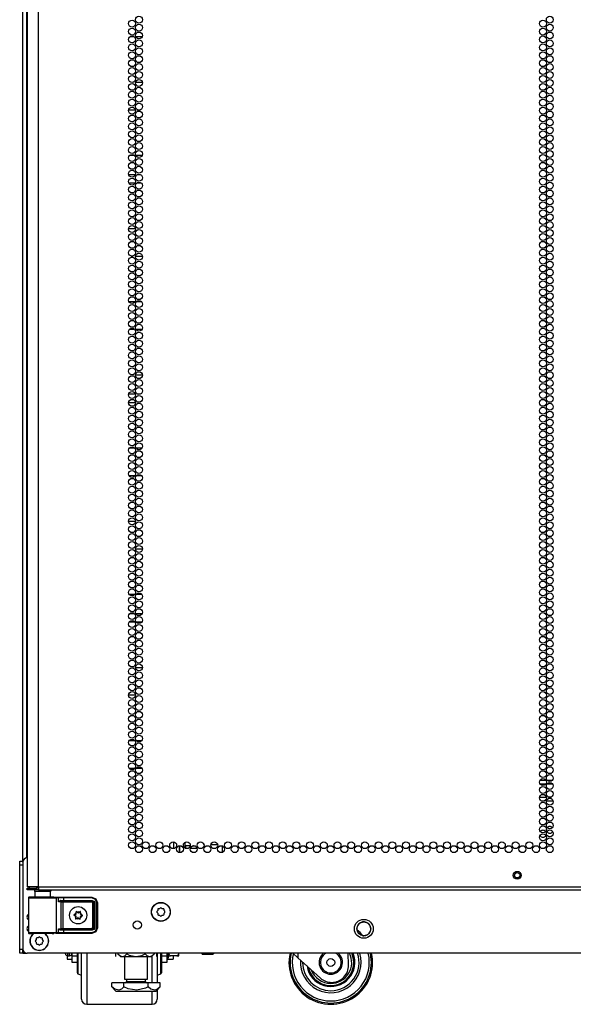
# Model space of a CAD drawing. Extents: x -267 to 41, y -62 to 177.
# Drawn here: x 14 to 27, y 11 to 34 of the extents above; entities that cross this region are included whole.
import ezdxf

# ---------------------------------------------------------------- set-up
doc = ezdxf.new("R2010")
doc.units = 0
doc.header["$MEASUREMENT"] = 0
doc.layers.add('TFR-TRI', color=7, linetype='CONTINUOUS')

msp = doc.modelspace()

# ---------------------------------------------------------------- linework, layer by layer
at = {"layer": 'TFR-TRI', "color": 72, "linetype": 'CONTINUOUS'}
for p, q in [((14.196, 13.384), (14.196, 95.099)), ((13.92, 92.925), (13.92, 13.384)), ((13.957, 13.384), (13.92, 13.384)), ((13.92, 13.353), (13.984, 13.353)), ((13.92, 13.314), (13.92, 13.353)), ((13.984, 13.314), (13.92, 13.314)), ((14.058, 13.384), (13.957, 13.384)), ((13.984, 13.353), (14.137, 13.353)), ((14.137, 13.314), (13.984, 13.314)), ((14.196, 13.384), (14.058, 13.384)), ((14.196, 13.353), (14.137, 13.353)), ((14.137, 13.353), (14.137, 13.314)), ((14.196, 13.314), (14.137, 13.314)), ((14.196, 13.384), (27.334, 13.384)), ((14.196, 13.384), (14.196, 13.334)), ((14.196, 13.334), (14.196, 13.314)), ((14.196, 13.314), (27.334, 13.314))]:
    msp.add_line(p, q, dxfattribs=at)
at = {"layer": 'TFR-TRI', "color": 173, "linetype": 'CONTINUOUS'}
for p, q in [((13.822, 13.977), (13.822, 93.262)), ((13.916, 14.075), (13.916, 93.202)), ((13.822, 11.794), (13.822, 11.89)), ((13.822, 11.794), (13.848, 11.794)), ((13.848, 11.794), (13.912, 11.794))]:
    msp.add_line(p, q, dxfattribs=at)
at = {"layer": 'TFR-TRI', "color": 87, "linetype": 'CONTINUOUS'}
for p, q in [((16.382, 33.723), (16.478, 33.723)), ((16.515, 33.723), (16.672, 33.723)), ((16.676, 32.626), (16.512, 32.626)), ((16.349, 31.973), (16.51, 31.973)), ((16.562, 31.973), (16.626, 31.973)), ((16.491, 30.876), (16.369, 30.876)), ((16.667, 30.876), (16.521, 30.876)), ((16.353, 30.223), (16.506, 30.223)), ((16.541, 30.223), (16.647, 30.223)), ((16.512, 29.126), (16.347, 29.126)), ((16.41, 28.473), (16.45, 28.473)), ((16.512, 28.473), (16.675, 28.473)), ((16.501, 27.376), (16.359, 27.376)), ((16.658, 27.376), (16.529, 27.376)), ((16.372, 26.723), (16.487, 26.723)), ((16.519, 26.723), (16.669, 26.723)), ((16.676, 25.626), (16.511, 25.626)), ((16.348, 24.973), (16.512, 24.973)), ((16.497, 23.876), (16.362, 23.876)), ((16.662, 23.876), (16.525, 23.876)), ((16.357, 23.223), (16.503, 23.223)), ((16.532, 23.223), (16.655, 23.223)), ((16.513, 22.126), (16.347, 22.126)), ((16.511, 21.473), (16.676, 21.473)), ((16.495, 20.376), (16.365, 20.376)), ((16.664, 20.376), (16.524, 20.376)), ((16.365, 19.723), (16.494, 19.723)), ((16.523, 19.723), (16.664, 19.723)), ((16.676, 18.626), (16.511, 18.626)), ((16.347, 17.973), (16.513, 17.973)), ((16.502, 16.876), (16.357, 16.876)), ((16.656, 16.876), (16.532, 16.876)), ((16.362, 16.223), (16.498, 16.223)), ((16.526, 16.223), (16.661, 16.223)), ((17.423, 14.462), (17.423, 14.299)), ((17.561, 14.205), (17.561, 14.367))]:
    msp.add_line(p, q, dxfattribs=at)
at = {"layer": 'TFR-TRI', "color": 155, "linetype": 'CONTINUOUS'}
for p, q in [((16.349, 30.427), (16.511, 30.427)), ((16.569, 30.427), (16.619, 30.427)), ((16.351, 25.175), (16.509, 25.175)), ((16.551, 25.175), (16.636, 25.175)), ((16.376, 19.923), (16.483, 19.923)), ((16.517, 19.923), (16.67, 19.923)), ((17.699, 14.309), (17.699, 14.452)), ((18.141, 14.418), (18.141, 14.398)), ((18.141, 14.398), (18.148, 14.398)), ((18.315, 14.398), (18.476, 14.398)), ((17.561, 14.367), (17.561, 14.205)), ((18.597, 14.212), (18.597, 14.359))]:
    msp.add_line(p, q, dxfattribs=at)
at = {"layer": 'TFR-TRI', "color": 12, "linetype": 'CONTINUOUS'}
for p, q in [((26.188, 15.937), (26.326, 15.937)), ((26.324, 15.843), (26.19, 15.843)), ((26.489, 15.843), (26.352, 15.843)), ((26.354, 15.937), (26.487, 15.937)), ((26.176, 15.532), (26.338, 15.532)), ((26.289, 15.437), (26.225, 15.437)), ((26.501, 15.437), (26.34, 15.437)), ((26.389, 15.532), (26.453, 15.532))]:
    msp.add_line(p, q, dxfattribs=at)
at = {"layer": 'TFR-TRI', "color": 3, "linetype": 'CONTINUOUS'}
for p, q in [((17.822, 14.368), (17.72, 14.368)), ((17.72, 14.308), (17.72, 14.368)), ((17.72, 14.308), (17.781, 14.308)), ((17.824, 14.308), (17.97, 14.308)), ((17.91, 14.368), (17.898, 14.368)), ((17.97, 14.308), (17.97, 14.335)), ((14.838, 11.786), (14.838, 11.793)), ((14.838, 11.784), (14.838, 11.786)), ((14.888, 11.793), (14.888, 11.749)), ((14.938, 11.749), (14.938, 11.793)), ((17.299, 11.712), (17.299, 11.793)), ((17.322, 11.75), (17.306, 11.793)), ((17.543, 11.793), (17.537, 11.768)), ((17.549, 11.755), (17.549, 11.793)), ((20.398, 11.684), (20.277, 11.793)), ((20.398, 11.793), (20.398, 11.684)), ((21.606, 11.513), (21.596, 11.793)), ((14.888, 11.749), (14.888, 11.734)), ((14.888, 11.734), (14.938, 11.734)), ((14.938, 11.734), (14.938, 11.749)), ((17.266, 11.684), (17.299, 11.684)), ((17.299, 11.736), (17.3, 11.736)), ((17.299, 11.684), (17.299, 11.712)), ((17.3, 11.736), (17.308, 11.736)), ((17.308, 11.736), (17.316, 11.736)), ((17.316, 11.736), (17.329, 11.736)), ((17.332, 11.74), (17.322, 11.75)), ((17.329, 11.736), (17.338, 11.736)), ((17.34, 11.737), (17.332, 11.74)), ((17.338, 11.736), (17.348, 11.736)), ((17.349, 11.736), (17.34, 11.737)), ((17.348, 11.736), (17.349, 11.736)), ((17.499, 11.736), (17.349, 11.736)), ((17.499, 11.736), (17.502, 11.736)), ((17.5, 11.736), (17.499, 11.736)), ((17.51, 11.738), (17.5, 11.736)), ((17.502, 11.736), (17.51, 11.736)), ((17.519, 11.743), (17.51, 11.738)), ((17.51, 11.736), (17.52, 11.736)), ((17.529, 11.755), (17.519, 11.743)), ((17.52, 11.736), (17.531, 11.736)), ((17.537, 11.768), (17.529, 11.755)), ((17.531, 11.736), (17.543, 11.736)), ((17.543, 11.736), (17.549, 11.736)), ((17.549, 11.736), (17.549, 11.755)), ((20.935, 11.201), (20.398, 11.684)), ((21.202, 11.099), (21.206, 11.099))]:
    msp.add_line(p, q, dxfattribs=at)
at = {"layer": 'TFR-TRI', "color": 124, "linetype": 'CONTINUOUS'}
for p, q in [((13.743, 13.97), (13.743, 13.999)), ((13.743, 13.999), (13.822, 13.999)), ((13.743, 13.9), (13.743, 13.97)), ((13.743, 11.892), (13.743, 13.9)), ((13.822, 13.9), (13.743, 13.9)), ((13.743, 11.823), (13.743, 11.892)), ((13.743, 11.892), (13.822, 11.892)), ((13.743, 11.794), (13.743, 11.823)), ((13.822, 11.794), (13.743, 11.794)), ((13.822, 11.889), (13.822, 11.822)), ((13.822, 11.822), (13.822, 11.794))]:
    msp.add_line(p, q, dxfattribs=at)
at = {"layer": 'TFR-TRI', "color": 21, "linetype": 'CONTINUOUS'}
for p, q in [((13.822, 13.976), (13.822, 11.892)), ((41.046, 11.793), (13.92, 11.793)), ((18.089, 11.786), (18.089, 11.793)), ((18.123, 11.779), (18.089, 11.786)), ((18.089, 11.786), (18.104, 11.779)), ((18.104, 11.779), (18.11, 11.786)), ((18.11, 11.786), (18.139, 11.78)), ((18.215, 11.786), (18.123, 11.779)), ((18.139, 11.78), (18.238, 11.782)), ((18.215, 11.786), (18.215, 11.793)), ((18.244, 11.78), (18.215, 11.786)), ((18.238, 11.782), (18.257, 11.786)), ((18.344, 11.782), (18.244, 11.78)), ((18.257, 11.786), (18.349, 11.779)), ((18.362, 11.786), (18.344, 11.782)), ((18.349, 11.779), (18.383, 11.786)), ((18.362, 11.786), (18.362, 11.793)), ((18.368, 11.779), (18.362, 11.786)), ((18.383, 11.786), (18.368, 11.779)), ((18.383, 11.786), (18.383, 11.793)), ((18.169, 11.774), (18.11, 11.774)), ((18.11, 11.774), (18.169, 11.774)), ((18.259, 11.774), (18.169, 11.774)), ((18.169, 11.774), (18.259, 11.774)), ((18.339, 11.774), (18.259, 11.774)), ((18.259, 11.774), (18.339, 11.774)), ((18.37, 11.774), (18.339, 11.774)), ((18.339, 11.774), (18.37, 11.774))]:
    msp.add_line(p, q, dxfattribs=at)
at = {"layer": 'TFR-TRI', "color": 153, "linetype": 'CONTINUOUS'}
for p, q in [((14.107, 13.274), (14.107, 13.135)), ((14.143, 13.274), (14.107, 13.274)), ((14.237, 13.274), (14.143, 13.274)), ((14.352, 13.274), (14.237, 13.274)), ((14.446, 13.274), (14.352, 13.274)), ((14.481, 13.274), (14.446, 13.274)), ((14.481, 13.135), (14.481, 13.274))]:
    msp.add_line(p, q, dxfattribs=at)
at = {"layer": 'TFR-TRI', "color": 63, "linetype": 'CONTINUOUS'}
for p, q in [((13.953, 13.127), (13.95, 13.121)), ((13.95, 13.121), (13.95, 13.118)), ((13.95, 13.118), (13.95, 13.117)), ((13.95, 13.117), (13.95, 12.29)), ((13.979, 13.115), (13.95, 13.117)), ((13.957, 13.132), (13.953, 13.127)), ((13.963, 13.135), (13.957, 13.132)), ((13.97, 13.136), (13.963, 13.135)), ((14.03, 13.136), (13.97, 13.136)), ((13.97, 13.136), (14.006, 13.135)), ((14.06, 13.114), (13.979, 13.115)), ((14.006, 13.135), (14.108, 13.134)), ((14.066, 13.135), (14.03, 13.136)), ((14.05, 13.136), (14.03, 13.136)), ((14.107, 13.135), (14.05, 13.136)), ((14.181, 13.114), (14.06, 13.114)), ((14.163, 13.134), (14.066, 13.135)), ((14.108, 13.134), (14.252, 13.133)), ((14.294, 13.134), (14.163, 13.134)), ((14.32, 13.114), (14.181, 13.114)), ((14.252, 13.133), (14.405, 13.134)), ((14.426, 13.134), (14.294, 13.134)), ((14.455, 13.114), (14.32, 13.114)), ((14.405, 13.134), (14.534, 13.134)), ((14.522, 13.135), (14.426, 13.134)), ((14.564, 13.115), (14.455, 13.114)), ((14.538, 13.136), (14.481, 13.135)), ((14.559, 13.136), (14.522, 13.135)), ((14.534, 13.134), (14.608, 13.135)), ((14.559, 13.136), (14.538, 13.136)), ((14.627, 13.116), (14.564, 13.115)), ((14.608, 13.135), (14.656, 13.137)), ((14.608, 13.135), (14.622, 13.13)), ((14.622, 13.13), (14.627, 13.116)), ((14.675, 13.117), (14.627, 13.116)), ((14.627, 12.291), (14.627, 13.116)), ((14.656, 13.137), (14.705, 13.138)), ((14.656, 13.137), (14.669, 13.131)), ((14.669, 13.131), (14.675, 13.117)), ((14.717, 13.118), (14.675, 13.117)), ((14.675, 13.023), (14.675, 13.117)), ((14.675, 13.023), (14.689, 13.043)), ((14.688, 13.033), (14.675, 13.023)), ((14.738, 13.019), (14.675, 13.023)), ((14.675, 13.023), (14.675, 13.023)), ((14.675, 13.023), (14.675, 13.023)), ((14.705, 13.039), (14.688, 13.033)), ((14.689, 13.043), (14.71, 13.057)), ((14.705, 13.138), (14.789, 13.138)), ((14.719, 13.041), (14.705, 13.039)), ((14.71, 13.057), (14.729, 13.061)), ((14.789, 13.118), (14.717, 13.118)), ((14.726, 13.047), (14.719, 13.041)), ((14.789, 13.041), (14.719, 13.041)), ((14.719, 13.041), (14.757, 13.038)), ((14.729, 13.061), (14.726, 13.047)), ((14.729, 13.061), (14.789, 13.06)), ((14.738, 13.019), (14.744, 13.033)), ((14.738, 12.388), (14.738, 13.019)), ((14.776, 13.018), (14.738, 13.019)), ((14.744, 13.033), (14.757, 13.038)), ((14.757, 13.038), (14.776, 13.038)), ((14.776, 13.038), (15.476, 13.038)), ((14.776, 13.032), (14.776, 13.038)), ((14.776, 13.018), (14.776, 13.032)), ((14.776, 13.018), (14.776, 12.388)), ((15.476, 13.018), (14.776, 13.018)), ((14.789, 13.138), (15.469, 13.138)), ((14.789, 13.132), (14.789, 13.138)), ((14.789, 13.118), (14.789, 13.132)), ((15.469, 13.118), (14.789, 13.118)), ((14.789, 13.118), (14.789, 13.06)), ((14.789, 13.06), (15.478, 13.06)), ((14.789, 13.06), (14.789, 13.046)), ((14.789, 13.046), (14.789, 13.041)), ((15.478, 13.041), (14.789, 13.041)), ((15.469, 13.138), (15.566, 13.098)), ((15.469, 13.132), (15.469, 13.138)), ((15.469, 13.118), (15.469, 13.132)), ((15.552, 13.084), (15.469, 13.118)), ((15.476, 13.038), (15.478, 13.041)), ((15.476, 13.038), (15.515, 12.999)), ((15.476, 13.032), (15.476, 13.038)), ((15.476, 13.018), (15.476, 13.032)), ((15.496, 12.999), (15.476, 13.018)), ((15.478, 13.06), (15.52, 13.043)), ((15.478, 13.06), (15.478, 13.046)), ((15.478, 13.046), (15.478, 13.041)), ((15.518, 13.001), (15.478, 13.041)), ((15.496, 12.408), (15.496, 12.999)), ((15.496, 12.999), (15.509, 12.999)), ((15.509, 12.999), (15.515, 12.999)), ((15.518, 13.001), (15.515, 12.999)), ((15.515, 12.999), (15.515, 12.408)), ((15.518, 12.405), (15.518, 13.001)), ((15.524, 13.001), (15.518, 13.001)), ((15.52, 13.043), (15.537, 13.001)), ((15.537, 13.001), (15.524, 13.001)), ((15.537, 13.001), (15.537, 12.405)), ((15.587, 13), (15.552, 13.084)), ((15.566, 13.098), (15.606, 13)), ((15.587, 12.406), (15.587, 13)), ((15.587, 13), (15.601, 13)), ((15.601, 13), (15.606, 13)), ((15.606, 13), (15.606, 12.406)), ((13.95, 12.29), (13.979, 12.291)), ((13.95, 12.29), (13.95, 12.288)), ((13.95, 12.288), (13.95, 12.285)), ((13.95, 12.285), (13.953, 12.279)), ((13.953, 12.279), (13.957, 12.274)), ((13.957, 12.274), (13.963, 12.271)), ((13.963, 12.271), (13.97, 12.27)), ((14.006, 12.271), (13.97, 12.27)), ((13.97, 12.27), (14.03, 12.27)), ((13.979, 12.291), (14.06, 12.292)), ((14.108, 12.272), (14.006, 12.271)), ((14.03, 12.27), (14.066, 12.271)), ((14.066, 12.271), (14.03, 12.27)), ((14.06, 12.292), (14.181, 12.292)), ((14.066, 12.271), (14.163, 12.272)), ((14.163, 12.271), (14.066, 12.271)), ((14.252, 12.273), (14.108, 12.272)), ((14.163, 12.272), (14.294, 12.272)), ((14.294, 12.271), (14.163, 12.271)), ((14.181, 12.292), (14.32, 12.293)), ((14.405, 12.273), (14.252, 12.273)), ((14.294, 12.272), (14.426, 12.272)), ((14.426, 12.271), (14.294, 12.271)), ((14.32, 12.293), (14.455, 12.292)), ((14.534, 12.272), (14.405, 12.273)), ((14.426, 12.272), (14.522, 12.271)), ((14.523, 12.271), (14.426, 12.271)), ((14.455, 12.292), (14.564, 12.292)), ((14.522, 12.271), (14.559, 12.27)), ((14.559, 12.27), (14.523, 12.271)), ((14.608, 12.271), (14.534, 12.272)), ((14.564, 12.292), (14.627, 12.291)), ((14.622, 12.277), (14.608, 12.271)), ((14.656, 12.269), (14.608, 12.271)), ((14.627, 12.291), (14.622, 12.277)), ((14.627, 12.291), (14.675, 12.289)), ((14.669, 12.275), (14.656, 12.269)), ((14.705, 12.269), (14.656, 12.269)), ((14.675, 12.289), (14.669, 12.275)), ((14.675, 12.383), (14.738, 12.388)), ((14.675, 12.289), (14.675, 12.383)), ((14.689, 12.363), (14.675, 12.383)), ((14.675, 12.383), (14.675, 12.383)), ((14.675, 12.383), (14.675, 12.383)), ((14.675, 12.383), (14.688, 12.374)), ((14.675, 12.289), (14.717, 12.288)), ((14.688, 12.374), (14.705, 12.367)), ((14.71, 12.349), (14.689, 12.363)), ((14.705, 12.367), (14.719, 12.365)), ((14.789, 12.268), (14.705, 12.269)), ((14.729, 12.346), (14.71, 12.349)), ((14.717, 12.288), (14.789, 12.288)), ((14.757, 12.368), (14.719, 12.365)), ((14.719, 12.365), (14.789, 12.366)), ((14.726, 12.36), (14.719, 12.365)), ((14.729, 12.346), (14.726, 12.36)), ((14.789, 12.346), (14.729, 12.346)), ((14.738, 12.388), (14.776, 12.388)), ((14.738, 12.388), (14.744, 12.374)), ((14.744, 12.374), (14.757, 12.368)), ((14.776, 12.368), (14.757, 12.368)), ((14.776, 12.388), (15.476, 12.388)), ((14.776, 12.388), (14.776, 12.374)), ((14.776, 12.374), (14.776, 12.368)), ((15.476, 12.368), (14.776, 12.368)), ((14.789, 12.366), (15.478, 12.366)), ((14.789, 12.36), (14.789, 12.366)), ((14.789, 12.346), (14.789, 12.36)), ((14.789, 12.346), (14.789, 12.288)), ((15.478, 12.346), (14.789, 12.346)), ((14.789, 12.288), (15.469, 12.288)), ((14.789, 12.288), (14.789, 12.274)), ((14.789, 12.274), (14.789, 12.268)), ((15.469, 12.268), (14.789, 12.268)), ((15.469, 12.288), (15.552, 12.323)), ((15.566, 12.309), (15.469, 12.268)), ((15.469, 12.288), (15.469, 12.274)), ((15.469, 12.274), (15.469, 12.268)), ((15.476, 12.388), (15.496, 12.408)), ((15.515, 12.408), (15.476, 12.368)), ((15.476, 12.388), (15.476, 12.374)), ((15.476, 12.374), (15.476, 12.368)), ((15.478, 12.366), (15.476, 12.368)), ((15.478, 12.366), (15.518, 12.405)), ((15.478, 12.36), (15.478, 12.366)), ((15.52, 12.363), (15.478, 12.346)), ((15.478, 12.346), (15.478, 12.36)), ((15.496, 12.408), (15.509, 12.408)), ((15.509, 12.408), (15.515, 12.408)), ((15.515, 12.408), (15.518, 12.405)), ((15.524, 12.405), (15.518, 12.405)), ((15.537, 12.405), (15.52, 12.363)), ((15.537, 12.405), (15.524, 12.405)), ((15.552, 12.323), (15.587, 12.406)), ((15.606, 12.406), (15.566, 12.309)), ((15.587, 12.406), (15.601, 12.406)), ((15.601, 12.406), (15.606, 12.406)), ((15.606, 12.406), (15.613, 12.403))]:
    msp.add_line(p, q, dxfattribs=at)
at = {"layer": 'TFR-TRI', "color": 252, "linetype": 'CONTINUOUS'}
for p, q in [((15.061, 12.72), (15.039, 12.713)), ((15.092, 12.796), (15.091, 12.794)), ((15.091, 12.794), (15.091, 12.792)), ((15.091, 12.792), (15.093, 12.769)), ((15.091, 12.792), (15.091, 12.792)), ((15.093, 12.797), (15.092, 12.796)), ((15.094, 12.797), (15.093, 12.797)), ((15.096, 12.798), (15.094, 12.797)), ((15.098, 12.797), (15.096, 12.798)), ((15.099, 12.796), (15.098, 12.797)), ((15.116, 12.781), (15.099, 12.796)), ((15.193, 12.791), (15.174, 12.778)), ((15.195, 12.792), (15.193, 12.791)), ((15.193, 12.791), (15.193, 12.791)), ((15.196, 12.792), (15.195, 12.792)), ((15.198, 12.792), (15.196, 12.792)), ((15.196, 12.764), (15.201, 12.786)), ((15.199, 12.791), (15.198, 12.792)), ((15.2, 12.789), (15.199, 12.791)), ((15.201, 12.788), (15.2, 12.789)), ((15.201, 12.786), (15.201, 12.788)), ((15.037, 12.712), (15.036, 12.71)), ((15.036, 12.71), (15.036, 12.708)), ((15.036, 12.708), (15.036, 12.707)), ((15.036, 12.707), (15.037, 12.705)), ((15.038, 12.713), (15.037, 12.712)), ((15.037, 12.705), (15.038, 12.704)), ((15.039, 12.713), (15.038, 12.713)), ((15.038, 12.704), (15.039, 12.704)), ((15.039, 12.704), (15.06, 12.695)), ((15.086, 12.643), (15.081, 12.62)), ((15.081, 12.62), (15.081, 12.619)), ((15.081, 12.619), (15.082, 12.617)), ((15.082, 12.617), (15.083, 12.616)), ((15.083, 12.616), (15.084, 12.615)), ((15.084, 12.615), (15.085, 12.614)), ((15.085, 12.614), (15.087, 12.614)), ((15.087, 12.614), (15.089, 12.615)), ((15.089, 12.615), (15.107, 12.629)), ((15.089, 12.615), (15.089, 12.615)), ((15.166, 12.625), (15.183, 12.61)), ((15.183, 12.61), (15.184, 12.609)), ((15.184, 12.609), (15.186, 12.609)), ((15.186, 12.609), (15.187, 12.609)), ((15.187, 12.609), (15.189, 12.61)), ((15.191, 12.614), (15.189, 12.637)), ((15.189, 12.61), (15.19, 12.611)), ((15.19, 12.611), (15.191, 12.612)), ((15.191, 12.612), (15.191, 12.614)), ((15.191, 12.614), (15.191, 12.614)), ((15.221, 12.686), (15.242, 12.693)), ((15.243, 12.702), (15.222, 12.711)), ((15.242, 12.693), (15.244, 12.694)), ((15.245, 12.701), (15.243, 12.702)), ((15.243, 12.702), (15.243, 12.702)), ((15.244, 12.694), (15.245, 12.695)), ((15.246, 12.7), (15.245, 12.701)), ((15.245, 12.695), (15.246, 12.696)), ((15.246, 12.698), (15.246, 12.7)), ((15.246, 12.696), (15.246, 12.698)), ((14.988, 11.793), (14.988, 11.727)), ((17.266, 11.727), (17.266, 11.793)), ((14.988, 11.727), (14.988, 11.621)), ((15.122, 11.727), (14.988, 11.727)), ((14.988, 11.621), (14.988, 11.584)), ((14.988, 11.584), (15.122, 11.584)), ((17.266, 11.727), (17.132, 11.727)), ((17.132, 11.584), (17.266, 11.584)), ((17.266, 11.621), (17.266, 11.727)), ((17.266, 11.584), (17.266, 11.621))]:
    msp.add_line(p, q, dxfattribs=at)
at = {"layer": 'TFR-TRI', "color": 251, "linetype": 'CONTINUOUS'}
for p, q in [((17.044, 12.815), (17.027, 12.798)), ((17.027, 12.77), (17.044, 12.753)), ((17.044, 12.84), (17.044, 12.815)), ((17.044, 12.753), (17.044, 12.728)), ((17.088, 12.859), (17.064, 12.859)), ((17.105, 12.877), (17.088, 12.859)), ((17.15, 12.859), (17.133, 12.877)), ((17.175, 12.859), (17.15, 12.859)), ((17.195, 12.815), (17.195, 12.84)), ((17.212, 12.798), (17.195, 12.815)), ((17.195, 12.753), (17.212, 12.77)), ((17.195, 12.728), (17.195, 12.753)), ((17.064, 12.709), (17.088, 12.709)), ((17.088, 12.709), (17.105, 12.691)), ((17.133, 12.691), (17.15, 12.709)), ((17.15, 12.709), (17.175, 12.709)), ((14.136, 12.12), (14.119, 12.103)), ((14.119, 12.075), (14.136, 12.058)), ((14.136, 12.145), (14.136, 12.12)), ((14.136, 12.058), (14.136, 12.033)), ((14.181, 12.164), (14.156, 12.164)), ((14.156, 12.014), (14.181, 12.014)), ((14.198, 12.182), (14.181, 12.164)), ((14.181, 12.014), (14.198, 11.996)), ((14.243, 12.164), (14.226, 12.182)), ((14.226, 11.996), (14.243, 12.014)), ((14.267, 12.164), (14.243, 12.164)), ((14.243, 12.014), (14.267, 12.014)), ((14.287, 12.12), (14.287, 12.145)), ((14.304, 12.103), (14.287, 12.12)), ((14.287, 12.058), (14.304, 12.075)), ((14.287, 12.033), (14.287, 12.058))]:
    msp.add_line(p, q, dxfattribs=at)
at = {"layer": 'TFR-TRI', "color": 30, "linetype": 'CONTINUOUS'}
for p, q in [((15.122, 11.602), (15.122, 11.793)), ((15.135, 11.793), (15.135, 11.595)), ((15.221, 11.497), (15.221, 11.793)), ((15.346, 11.793), (15.346, 11.464)), ((17.033, 11.793), (17.033, 11.411)), ((17.119, 11.595), (17.119, 11.793)), ((17.132, 11.793), (17.132, 11.602)), ((15.122, 11.453), (15.122, 11.602)), ((15.135, 11.595), (15.135, 11.439)), ((16.908, 11.388), (16.908, 11.728)), ((17.119, 11.439), (17.119, 11.595)), ((17.132, 11.602), (17.132, 11.453)), ((15.122, 11.357), (15.122, 11.453)), ((15.122, 11.325), (15.122, 11.357)), ((15.135, 11.439), (15.135, 11.34)), ((15.135, 11.34), (15.135, 11.306)), ((15.221, 11.23), (15.221, 11.497)), ((15.346, 11.464), (15.346, 11.167)), ((16.908, 11.088), (16.908, 11.388)), ((17.033, 11.411), (17.033, 11.087)), ((17.119, 11.34), (17.119, 11.439)), ((17.119, 11.306), (17.119, 11.34)), ((17.132, 11.453), (17.132, 11.357)), ((17.132, 11.357), (17.132, 11.325)), ((15.135, 11.306), (15.221, 11.274)), ((15.221, 11.007), (15.221, 11.23)), ((15.346, 11.167), (15.346, 10.918)), ((17.033, 11.274), (17.119, 11.306)), ((15.221, 10.839), (15.221, 11.007)), ((15.221, 10.734), (15.221, 10.839)), ((15.346, 10.918), (15.346, 10.73)), ((16.908, 10.717), (16.908, 10.891)), ((17.033, 10.919), (17.033, 10.755)), ((15.221, 10.699), (15.221, 10.734)), ((15.346, 10.73), (15.346, 10.613)), ((15.346, 10.613), (15.346, 10.574)), ((16.908, 10.61), (16.908, 10.717)), ((16.908, 10.574), (16.908, 10.61)), ((17.033, 10.755), (17.033, 10.699)), ((15.346, 10.574), (16.908, 10.574))]:
    msp.add_line(p, q, dxfattribs=at)
at = {"layer": 'TFR-TRI', "color": 138, "linetype": 'CONTINUOUS'}
for p, q in [((16.031, 11.793), (16.031, 11.715)), ((16.092, 11.793), (16.092, 11.778)), ((16.092, 11.778), (16.155, 11.715)), ((16.092, 11.778), (16.137, 11.74)), ((16.256, 11.736), (16.308, 11.778)), ((16.308, 11.793), (16.308, 11.778)), ((16.308, 11.778), (16.365, 11.752)), ((16.665, 11.745), (16.741, 11.778)), ((16.741, 11.793), (16.741, 11.778)), ((16.741, 11.778), (16.786, 11.74)), ((16.895, 11.715), (16.958, 11.778)), ((16.906, 11.736), (16.958, 11.778)), ((16.958, 11.793), (16.958, 11.778)), ((17.018, 11.793), (17.018, 11.715)), ((16.137, 11.74), (16.186, 11.721)), ((16.155, 11.715), (16.191, 11.715)), ((16.186, 11.721), (16.256, 11.736)), ((16.191, 11.715), (16.294, 11.715)), ((16.294, 11.715), (16.442, 11.715)), ((16.365, 11.752), (16.518, 11.72)), ((16.442, 11.715), (16.607, 11.715)), ((16.518, 11.72), (16.665, 11.745)), ((16.607, 11.715), (16.755, 11.715)), ((16.755, 11.715), (16.858, 11.715)), ((16.786, 11.74), (16.836, 11.721)), ((16.836, 11.721), (16.906, 11.736)), ((16.858, 11.715), (16.895, 11.715))]:
    msp.add_line(p, q, dxfattribs=at)
at = {"layer": 'TFR-TRI', "color": 163, "linetype": 'CONTINUOUS'}
for p, q in [((14.877, 11.735), (14.877, 11.676)), ((14.877, 11.676), (14.877, 11.656)), ((14.877, 11.656), (14.988, 11.656)), ((17.266, 11.656), (17.411, 11.656)), ((17.411, 11.736), (17.411, 11.677)), ((17.411, 11.677), (17.411, 11.656))]:
    msp.add_line(p, q, dxfattribs=at)
at = {"layer": 'TFR-TRI', "color": 44, "linetype": 'CONTINUOUS'}
for p, q in [((16.249, 11.715), (16.249, 11.178)), ((16.8, 11.178), (16.8, 11.715)), ((16.236, 11.087), (15.947, 11.087)), ((15.947, 10.988), (15.947, 11.087)), ((16.813, 11.087), (16.236, 11.087)), ((16.236, 10.988), (16.236, 11.087)), ((16.249, 11.178), (16.286, 11.178)), ((16.286, 11.178), (16.387, 11.178)), ((16.297, 11.178), (16.297, 11.119)), ((16.297, 11.119), (16.34, 11.119)), ((16.34, 11.119), (16.454, 11.119)), ((16.387, 11.178), (16.525, 11.178)), ((16.454, 11.119), (16.595, 11.119)), ((16.525, 11.178), (16.663, 11.178)), ((16.595, 11.119), (16.709, 11.119)), ((16.663, 11.178), (16.763, 11.178)), ((16.709, 11.119), (16.753, 11.119)), ((16.753, 11.119), (16.753, 11.178)), ((16.763, 11.178), (16.8, 11.178)), ((17.102, 11.087), (16.813, 11.087)), ((16.813, 10.988), (16.813, 11.087)), ((17.102, 10.988), (17.102, 11.087)), ((15.947, 10.988), (16.044, 10.891)), ((16.017, 10.932), (15.947, 10.988)), ((16.11, 10.912), (16.017, 10.932)), ((16.044, 10.891), (16.081, 10.891)), ((16.081, 10.891), (16.185, 10.891)), ((16.176, 10.938), (16.11, 10.912)), ((16.236, 10.988), (16.176, 10.938)), ((16.185, 10.891), (16.341, 10.891)), ((16.339, 10.944), (16.236, 10.988)), ((16.541, 10.911), (16.339, 10.944)), ((16.341, 10.891), (16.525, 10.891)), ((16.525, 10.891), (16.709, 10.891)), ((16.751, 10.959), (16.541, 10.911)), ((16.709, 10.891), (16.864, 10.891)), ((16.813, 10.988), (16.751, 10.959)), ((16.883, 10.932), (16.813, 10.988)), ((16.864, 10.891), (16.968, 10.891)), ((16.976, 10.912), (16.883, 10.932)), ((16.968, 10.891), (17.005, 10.891)), ((17.042, 10.938), (16.976, 10.912)), ((17.005, 10.891), (17.102, 10.988)), ((17.102, 10.988), (17.042, 10.938))]:
    msp.add_line(p, q, dxfattribs=at)
at = {"layer": 'TFR-TRI', "color": 72, "linetype": 'CONTINUOUS'}
for centre in [(16.594, 34.128), (26.42, 34.128), (16.43, 34.033), (16.43, 33.844), (16.594, 33.939), (26.257, 34.033), (26.257, 33.844), (26.42, 33.939), (16.43, 33.655), (16.594, 33.75), (26.257, 33.655), (26.42, 33.75), (16.43, 33.466), (16.594, 33.561), (16.594, 33.372), (26.257, 33.466), (26.42, 33.561), (26.42, 33.372), (16.43, 33.277), (16.594, 33.183), (26.257, 33.277), (26.42, 33.183), (16.43, 33.088), (16.43, 32.899), (16.594, 32.994), (26.257, 33.088), (26.257, 32.899), (26.42, 32.994), (16.43, 32.71), (16.594, 32.805), (26.257, 32.71), (26.42, 32.805), (16.43, 32.521), (16.594, 32.616), (16.594, 32.427), (26.257, 32.521), (26.42, 32.616), (26.42, 32.427), (16.43, 32.332), (16.594, 32.238), (26.257, 32.332), (26.42, 32.238), (16.43, 32.143), (16.43, 31.954), (16.594, 32.049), (26.257, 32.143), (26.257, 31.954), (26.42, 32.049), (16.43, 31.765), (16.594, 31.86), (26.257, 31.765), (26.42, 31.86), (16.43, 31.576), (16.594, 31.671), (16.594, 31.482), (26.257, 31.576), (26.42, 31.671), (26.42, 31.482), (16.43, 31.388), (16.594, 31.293), (26.257, 31.388), (26.42, 31.293), (16.43, 31.199), (16.43, 31.01), (16.594, 31.104), (26.257, 31.199), (26.257, 31.01), (26.42, 31.104), (16.43, 30.821), (16.594, 30.915), (26.257, 30.821), (26.42, 30.915), (16.43, 30.632), (16.594, 30.726), (26.257, 30.632), (26.42, 30.726), (16.43, 30.443), (16.594, 30.537), (16.594, 30.348), (26.257, 30.443), (26.42, 30.537), (26.42, 30.348), (16.43, 30.254), (16.594, 30.159), (26.257, 30.254), (26.42, 30.159), (16.43, 30.065), (16.43, 29.876), (16.594, 29.97), (26.257, 30.065), (26.257, 29.876), (26.42, 29.97), (16.43, 29.687), (16.594, 29.781), (26.257, 29.687), (26.42, 29.781), (16.43, 29.498), (16.594, 29.592), (16.594, 29.403), (26.257, 29.498), (26.42, 29.592), (26.42, 29.403), (16.43, 29.309), (16.594, 29.214), (26.257, 29.309), (26.42, 29.214), (16.43, 29.12), (16.43, 28.931), (16.594, 29.025), (26.257, 29.12), (26.257, 28.931), (26.42, 29.025), (16.43, 28.742), (16.594, 28.836), (26.257, 28.742), (26.42, 28.836), (16.43, 28.553), (16.594, 28.647), (16.594, 28.458), (26.257, 28.553), (26.42, 28.647), (26.42, 28.458), (16.43, 28.364), (16.594, 28.269), (26.257, 28.364), (26.42, 28.269), (16.43, 28.175), (16.43, 27.986), (16.594, 28.08), (26.257, 28.175), (26.257, 27.986), (26.42, 28.08), (16.43, 27.797), (16.594, 27.891), (26.257, 27.797), (26.42, 27.891), (16.43, 27.608), (16.594, 27.702), (16.594, 27.513), (26.257, 27.608), (26.42, 27.702), (26.42, 27.513), (16.43, 27.419), (16.594, 27.325), (26.257, 27.419), (26.42, 27.325), (16.43, 27.23), (16.43, 27.041), (16.594, 27.136), (26.257, 27.23), (26.257, 27.041), (26.42, 27.136), (16.43, 26.852), (16.594, 26.947), (26.257, 26.852), (26.42, 26.947), (16.43, 26.663), (16.594, 26.758), (16.594, 26.569), (26.257, 26.663), (26.42, 26.758), (26.42, 26.569), (16.43, 26.474), (16.594, 26.38), (26.257, 26.474), (26.42, 26.38), (16.43, 26.285), (16.43, 26.096), (16.594, 26.191), (26.257, 26.285), (26.257, 26.096), (26.42, 26.191), (16.43, 25.907), (16.594, 26.002), (26.257, 25.907), (26.42, 26.002), (16.43, 25.718), (16.594, 25.813), (16.594, 25.624), (26.257, 25.718), (26.42, 25.813), (26.42, 25.624), (16.43, 25.529), (16.594, 25.435), (26.257, 25.529), (26.42, 25.435), (16.43, 25.34), (16.43, 25.151), (16.594, 25.246), (26.257, 25.34), (26.257, 25.151), (26.42, 25.246), (16.43, 24.962), (16.594, 25.057), (26.257, 24.962), (26.42, 25.057), (16.43, 24.773), (16.594, 24.868), (16.594, 24.679), (26.257, 24.773), (26.42, 24.868), (26.42, 24.679), (16.43, 24.584), (16.594, 24.49), (26.257, 24.584), (26.42, 24.49), (16.43, 24.395), (16.43, 24.206), (16.594, 24.301), (26.257, 24.395), (26.257, 24.206), (26.42, 24.301), (16.43, 24.017), (16.594, 24.112), (26.257, 24.017), (26.42, 24.112), (16.43, 23.828), (16.594, 23.923), (16.594, 23.734), (26.257, 23.828), (26.42, 23.923), (26.42, 23.734), (16.43, 23.639), (16.594, 23.545), (26.257, 23.639), (26.42, 23.545), (16.43, 23.451), (16.43, 23.262), (16.594, 23.356), (26.257, 23.451), (26.257, 23.262), (26.42, 23.356), (16.43, 23.073), (16.594, 23.167), (26.257, 23.073), (26.42, 23.167), (16.43, 22.884), (16.594, 22.978), (16.594, 22.789), (26.257, 22.884), (26.42, 22.978), (26.42, 22.789), (16.43, 22.695), (16.594, 22.6), (26.257, 22.695), (26.42, 22.6), (16.43, 22.506), (16.43, 22.317), (16.594, 22.411), (26.257, 22.506), (26.257, 22.317), (26.42, 22.411), (16.43, 22.128), (16.594, 22.222), (26.257, 22.128), (26.42, 22.222), (16.43, 21.939), (16.594, 22.033), (16.594, 21.844), (26.257, 21.939), (26.42, 22.033), (26.42, 21.844), (16.43, 21.75), (16.594, 21.655), (26.257, 21.75), (26.42, 21.655), (16.43, 21.561), (16.43, 21.372), (16.594, 21.466), (26.257, 21.561), (26.257, 21.372), (26.42, 21.466), (16.43, 21.183), (16.594, 21.277), (26.257, 21.183), (26.42, 21.277), (16.43, 20.994), (16.594, 21.088), (16.594, 20.899), (26.257, 20.994), (26.42, 21.088), (26.42, 20.899), (16.43, 20.805), (16.594, 20.71), (26.257, 20.805), (26.42, 20.71), (16.43, 20.616), (16.43, 20.427), (16.594, 20.521), (26.257, 20.616), (26.257, 20.427), (26.42, 20.521), (16.43, 20.238), (16.594, 20.332), (26.257, 20.238), (26.42, 20.332), (16.43, 20.049), (16.594, 20.143), (16.594, 19.954), (26.257, 20.049), (26.42, 20.143), (26.42, 19.954), (16.43, 19.86), (16.594, 19.765), (26.257, 19.86), (26.42, 19.765), (16.43, 19.671), (16.43, 19.482), (16.594, 19.576), (26.257, 19.671), (26.257, 19.482), (26.42, 19.576), (16.43, 19.293), (16.594, 19.388), (26.257, 19.293), (26.42, 19.388), (16.43, 19.104), (16.594, 19.199), (16.594, 19.01), (26.257, 19.104), (26.42, 19.199), (26.42, 19.01), (16.43, 18.915), (16.594, 18.821), (26.257, 18.915), (26.42, 18.821), (16.43, 18.726), (16.43, 18.537), (16.594, 18.632), (26.257, 18.726), (26.257, 18.537), (26.42, 18.632), (16.43, 18.348), (16.594, 18.443), (26.257, 18.348), (26.42, 18.443), (16.43, 18.159), (16.594, 18.254), (16.594, 18.065), (26.257, 18.159), (26.42, 18.254), (26.42, 18.065), (16.43, 17.97), (16.594, 17.876), (26.257, 17.97), (26.42, 17.876), (16.43, 17.781), (16.43, 17.592), (16.594, 17.687), (26.257, 17.781), (26.257, 17.592), (26.42, 17.687), (16.43, 17.403), (16.594, 17.498), (26.257, 17.403), (26.42, 17.498), (16.43, 17.214), (16.594, 17.309), (16.594, 17.12), (26.257, 17.214), (26.42, 17.309), (26.42, 17.12), (16.43, 17.025), (16.594, 16.931), (26.257, 17.025), (26.42, 16.931), (16.43, 16.836), (16.43, 16.647), (16.594, 16.742), (26.257, 16.836), (26.257, 16.647), (26.42, 16.742), (16.43, 16.458), (16.594, 16.553), (26.257, 16.458), (26.42, 16.553), (16.43, 16.269), (16.594, 16.364), (16.594, 16.175), (26.257, 16.269), (26.42, 16.364), (26.42, 16.175), (16.43, 16.08), (16.594, 15.986), (26.257, 16.08), (26.42, 15.986), (16.43, 15.891), (16.43, 15.702), (16.594, 15.797), (26.257, 15.891), (26.257, 15.702), (26.42, 15.797), (16.43, 15.513), (16.594, 15.608), (26.257, 15.513), (26.42, 15.608), (16.43, 15.325), (16.594, 15.419), (16.594, 15.23), (26.257, 15.325), (26.42, 15.419), (26.42, 15.23), (16.43, 15.136), (16.594, 15.041), (26.257, 15.136), (26.42, 15.041), (16.43, 14.947), (16.43, 14.758), (16.594, 14.852), (26.257, 14.947), (26.257, 14.758), (26.42, 14.852), (16.43, 14.569), (16.594, 14.663), (26.257, 14.569), (26.42, 14.663), (16.43, 14.38), (16.594, 14.474), (16.757, 14.38), (17.085, 14.38), (17.413, 14.38), (17.74, 14.38), (18.068, 14.38), (18.395, 14.38), (18.723, 14.38), (19.05, 14.38), (19.378, 14.38), (19.705, 14.38), (20.033, 14.38), (20.361, 14.38), (20.688, 14.38), (21.016, 14.38), (21.343, 14.38), (21.671, 14.38), (21.998, 14.38), (22.326, 14.38), (22.653, 14.38), (22.981, 14.38), (23.309, 14.38), (23.636, 14.38), (23.964, 14.38), (24.291, 14.38), (24.619, 14.38), (24.946, 14.38), (25.274, 14.38), (25.601, 14.38), (25.929, 14.38), (26.257, 14.38), (26.42, 14.474), (16.594, 14.285), (16.921, 14.285), (17.249, 14.285), (17.576, 14.285), (17.904, 14.285), (18.231, 14.285), (18.559, 14.285), (18.887, 14.285), (19.214, 14.285), (19.542, 14.285), (19.869, 14.285), (20.197, 14.285), (20.524, 14.285), (20.852, 14.285), (21.179, 14.285), (21.507, 14.285), (21.835, 14.285), (22.162, 14.285), (22.49, 14.285), (22.817, 14.285), (23.145, 14.285), (23.472, 14.285), (23.8, 14.285), (24.127, 14.285), (24.455, 14.285), (24.783, 14.285), (25.11, 14.285), (25.438, 14.285), (25.765, 14.285), (26.093, 14.285), (26.42, 14.285)]:
    msp.add_circle(centre, 0.0827, dxfattribs=at)
at = {"layer": 'TFR-TRI', "color": 5, "linetype": 'CONTINUOUS'}
for radius in [0.094, 0.064]:
    msp.add_circle((25.641, 13.66), radius, dxfattribs=at)
at = {"layer": 'TFR-TRI', "color": 21, "linetype": 'CONTINUOUS'}
for centre, radius in [((17.119, 12.784), 0.226), ((16.557, 12.472), 0.0984), ((21.972, 12.38), 0.226)]:
    msp.add_circle(centre, radius, dxfattribs=at)
at = {"layer": 'TFR-TRI', "color": 251, "linetype": 'CONTINUOUS'}
msp.add_circle((17.119, 12.784), 0.22, dxfattribs=at)
at = {"layer": 'TFR-TRI', "color": 252, "linetype": 'CONTINUOUS'}
for centre, radius in [((15.141, 12.703), 0.207), ((21.972, 12.38), 0.167)]:
    msp.add_circle(centre, radius, dxfattribs=at)
at = {"layer": 'TFR-TRI', "color": 3, "linetype": 'CONTINUOUS'}
msp.add_circle((21.183, 11.574), 0.0934, dxfattribs=at)
at = {"layer": 'TFR-TRI', "color": 30, "linetype": 'CONTINUOUS'}
for centre, radius, start, end in [((26.255, 14.654), 0.0827, 212.0456, 330.0187), ((26.255, 14.654), 0.0827, 90, 140.265), ((26.255, 14.654), 0.0827, 38.0419, 90), ((26.419, 14.748), 0.0827, 166.0781, 187.3575), ((26.419, 14.748), 0.0827, 212.0456, 330.0187), ((26.419, 14.748), 0.0827, 90, 140.265), ((26.419, 14.748), 0.0827, 38.0419, 90), ((26.583, 14.654), 0.0827, 166.0781, 187.3575), ((15.142, 11.325), 0.02, 180, 249.444), ((17.112, 11.325), 0.02, 290.556, 0), ((15.346, 10.699), 0.125, 180, 270), ((16.908, 10.699), 0.125, 270, 0)]:
    msp.add_arc(centre, radius, start, end, dxfattribs=at)
at = {"layer": 'TFR-TRI', "color": 21, "linetype": 'CONTINUOUS'}
for centre, radius, start, end in [((13.92, 13.976), 0.0984, 90, 180), ((13.999, 12.66), 0.0827, 126.5344, 233.4712), ((13.999, 12.384), 0.0827, 126.5344, 233.4712), ((14.212, 12.089), 0.226, 126.5963, 53.6063), ((13.92, 11.892), 0.0984, 180, 270)]:
    msp.add_arc(centre, radius, start, end, dxfattribs=at)
at = {"layer": 'TFR-TRI', "color": 153, "linetype": 'CONTINUOUS'}
for centre, radius, start, end in [((13.991, 13.384), 0.0315, 180, 270), ((14.029, 13.274), 0.0787, 0, 30.0009), ((14.56, 13.274), 0.0787, 149.9991, 180)]:
    msp.add_arc(centre, radius, start, end, dxfattribs=at)
at = {"layer": 'TFR-TRI', "color": 252, "linetype": 'CONTINUOUS'}
for centre, radius, start, end in [((15.141, 12.703), 0.0817, 125.7743, 167.9104), ((14.912, 13.155), 0.459, 288.8894, 292.984), ((15.09, 12.737), 0.005, 292.984, 0.7007), ((14.635, 12.731), 0.459, 0.7007, 4.7954), ((15.141, 12.703), 0.0817, 65.7743, 107.9104), ((15.418, 13.127), 0.459, 228.8894, 232.984), ((15.144, 12.764), 0.005, 232.984, 300.7007), ((14.912, 13.155), 0.459, 300.7007, 304.7954), ((15.646, 12.675), 0.459, 168.8894, 172.984), ((15.195, 12.731), 0.005, 172.984, 240.7007), ((15.418, 13.127), 0.459, 240.7007, 244.7954), ((15.141, 12.703), 0.0817, 5.7743, 47.9104), ((14.864, 12.279), 0.459, 60.7007, 64.7954), ((15.141, 12.703), 0.0817, 185.7743, 227.9104), ((14.635, 12.731), 0.459, 348.8894, 352.984), ((15.086, 12.676), 0.005, 352.984, 60.7007), ((15.369, 12.251), 0.459, 120.7007, 124.7954), ((15.141, 12.703), 0.0817, 245.7743, 287.9104), ((15.138, 12.642), 0.005, 52.984, 120.7007), ((14.864, 12.279), 0.459, 48.8894, 52.984), ((15.192, 12.67), 0.005, 112.984, 180.7007), ((15.646, 12.675), 0.459, 180.7007, 184.7954), ((15.141, 12.703), 0.0817, 305.7743, 347.9104), ((15.369, 12.251), 0.459, 108.8894, 112.984)]:
    msp.add_arc(centre, radius, start, end, dxfattribs=at)
at = {"layer": 'TFR-TRI', "color": 251, "linetype": 'CONTINUOUS'}
for centre, radius, start, end in [((17.04, 12.784), 0.0197, 135, 225), ((17.064, 12.84), 0.0197, 90, 180), ((17.064, 12.728), 0.0197, 180, 270), ((17.119, 12.863), 0.0197, 45, 135), ((17.175, 12.84), 0.0197, 0, 90), ((17.175, 12.728), 0.0197, 270, 0), ((17.198, 12.784), 0.0197, 315, 45), ((17.119, 12.705), 0.0197, 225, 315), ((21.972, 12.38), 0.167, 270, 188.6006), ((14.212, 12.089), 0.22, 124.4475, 55.7437), ((14.133, 12.089), 0.0197, 135, 225), ((14.156, 12.145), 0.0197, 90, 180), ((14.156, 12.033), 0.0197, 180, 270), ((14.212, 12.168), 0.0197, 45, 135), ((14.267, 12.145), 0.0197, 0, 90), ((14.267, 12.033), 0.0197, 270, 0), ((14.29, 12.089), 0.0197, 315, 45), ((21.972, 12.38), 0.167, 262.6875, 270), ((14.212, 12.01), 0.0197, 225, 315)]:
    msp.add_arc(centre, radius, start, end, dxfattribs=at)
at = {"layer": 'TFR-TRI', "color": 3, "linetype": 'CONTINUOUS'}
for centre, radius, start, end in [((21.183, 11.574), 1, 39.8588, 51.4294), ((21.183, 11.574), 0.971, 42.525, 48.7575), ((14.888, 11.784), 0.05, 180, 270), ((14.938, 11.784), 0.05, 270, 0), ((21.183, 11.574), 1, 167.3044, 12.6956), ((21.183, 11.574), 0.971, 166.9162, 13.0838), ((21.183, 11.574), 0.921, 166.1906, 270), ((21.183, 11.574), 0.725, 175.6238, 17.6512), ((21.183, 11.574), 0.575, 188.325, 22.4775), ((21.183, 11.574), 0.55, 191.5819, 23.5575), ((21.183, 11.574), 0.28, 128.2556, 270), ((21.183, 11.574), 0.25, 118.4231, 270), ((21.183, 11.574), 0.25, 270, 61.5769), ((21.183, 11.574), 0.921, 270, 13.8094), ((21.183, 11.574), 0.675, 270, 19.0125), ((21.183, 11.574), 0.5, 270, 26.0887), ((21.183, 11.574), 0.28, 270, 51.7444), ((21.183, 11.574), 0.675, 180, 270), ((21.183, 11.574), 0.5, 200.2612, 270), ((21.206, 11.499), 0.4, 270, 2), ((21.202, 11.499), 0.4, 228, 270)]:
    msp.add_arc(centre, radius, start, end, dxfattribs=at)
at = {"layer": 'TFR-TRI', "color": 44, "linetype": 'CONTINUOUS'}
for centre, start, end in [((16.265, 11.119), 270, 0), ((16.785, 11.119), 180, 270)]:
    msp.add_arc(centre, 0.0319, start, end, dxfattribs=at)

doc.saveas('drawing.dxf')
